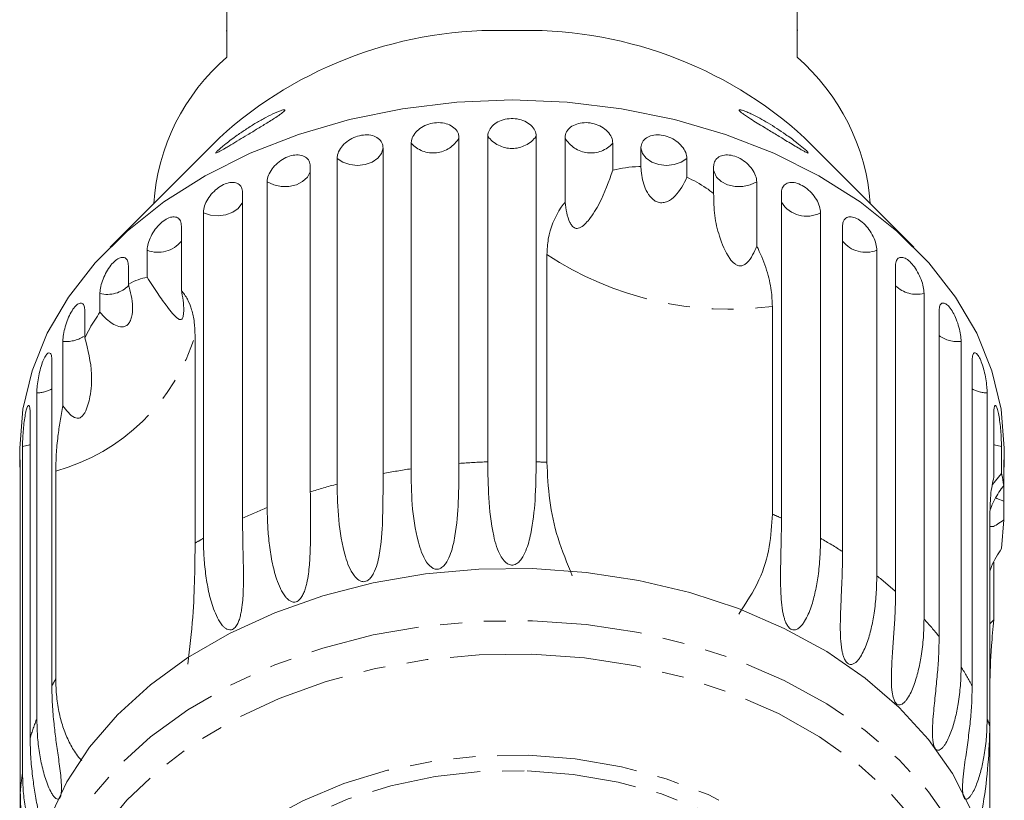
# Model space of a CAD drawing. Units: millimetres. Extents: x -288 to 824, y -151 to 382.
# Drawn here: x 77 to 134, y -121 to -76 of the extents above; entities that cross this region are included whole.
import ezdxf

# ---------------------------------------------------------------- set-up
doc = ezdxf.new("R2010")
doc.units = ezdxf.units.MM
doc.linetypes.add('PHANTOM', pattern=[12.7, 6.35, -1.27, 1.27, -1.27, 1.27, -1.27])

msp = doc.modelspace()

# ---------------------------------------------------------------- linework, layer by layer
at = {"color": 7, "linetype": 'Continuous', "lineweight": 15}
for p, q in [((88.654, -72.615), (88.654, -78.201)), ((121.654, -78.201), (121.654, -72.615)), ((88.604, -76.681), (88.654, -76.681)), ((121.704, -76.642), (121.654, -76.642)), ((88.211, -82.869), (81.883, -89.197)), ((99.316, -102.021), (99.316, -83.183)), ((102.085, -82.873), (102.085, -101.711)), ((103.752, -101.618), (103.752, -82.78)), ((106.555, -82.78), (106.555, -101.618)), ((108.222, -86.591), (108.222, -82.873)), ((110.991, -83.183), (110.991, -84.748)), ((128.424, -89.197), (122.096, -82.869)), ((97.69, -83.459), (97.69, -102.297)), ((112.617, -84.535), (112.617, -83.459)), ((95.024, -102.909), (95.024, -84.072)), ((115.283, -84.072), (115.283, -85.147)), ((93.479, -84.524), (93.479, -103.362)), ((116.828, -86.089), (116.828, -84.524)), ((90.982, -104.261), (90.982, -85.424)), ((119.325, -85.424), (119.325, -89.142)), ((89.556, -86.042), (89.556, -104.879)), ((120.751, -104.879), (120.751, -86.042)), ((87.288, -106.044), (87.288, -87.207)), ((123.019, -87.207), (123.019, -106.044)), ((86.017, -87.975), (86.017, -91.693)), ((124.291, -106.812), (124.291, -87.975)), ((84.034, -90.941), (84.034, -89.377)), ((126.273, -89.377), (126.273, -108.214)), ((107.175, -101.644), (107.175, -89.623)), ((82.948, -90.276), (82.948, -91.351)), ((127.359, -109.113), (127.359, -90.276)), ((81.301, -92.955), (81.301, -91.879)), ((129.007, -91.879), (129.007, -110.717)), ((80.427, -92.888), (80.427, -94.452)), ((120.228, -92.622), (120.228, -104.643)), ((129.88, -111.725), (129.88, -92.888)), ((86.808, -94.303), (86.808, -106.324)), ((79.154, -98.371), (79.154, -94.654)), ((131.153, -94.654), (131.153, -113.491)), ((78.514, -95.746), (78.514, -114.583)), ((131.793, -114.583), (131.793, -95.746)), ((77.648, -116.468), (77.648, -97.631)), ((132.659, -97.631), (132.659, -116.468)), ((77.258, -98.781), (77.258, -117.618)), ((133.049, -102.499), (133.049, -98.781)), ((76.654, -100.832), (76.654, -101.922)), ((76.819, -119.576), (76.819, -100.739)), ((133.488, -100.739), (133.488, -102.303)), ((133.654, -101.922), (133.654, -100.832)), ((76.688, -101.918), (76.688, -120.755)), ((133.619, -102.993), (133.619, -101.918)), ((78.742, -114.174), (78.742, -102.154)), ((133.488, -102.303), (132.975, -102.937)), ((133.619, -103.9), (133.619, -104.975)), ((132.815, -116.894), (132.815, -104.873)), ((133.488, -106.643), (133.619, -104.975)), ((133.049, -107.432), (133.049, -110.754)), ((133.049, -110.754), (132.815, -111.002)), ((132.815, -116.894), (132.815, -125.838)), ((76.688, -122.737), (76.688, -120.755))]:
    msp.add_line(p, q, dxfattribs=at)
at = {"color": 7, "linetype": 'Continuous', "lineweight": 15, "flags": 128}
for points in [[(76.654, -100.832), (76.833, -98.576), (77.368, -96.348), (78.253, -94.176), (79.476, -92.088), (81.022, -90.11), (82.871, -88.267), (85.001, -86.582), (87.384, -85.076), (89.991, -83.768), (92.788, -82.675), (95.741, -81.81), (98.812, -81.185), (101.963, -80.806), (105.154, -80.68)], [(105.154, -80.68), (108.345, -80.806), (111.495, -81.185), (114.567, -81.81), (117.519, -82.675), (120.317, -83.768), (122.923, -85.076), (125.306, -86.582), (127.436, -88.267), (129.285, -90.11), (130.831, -92.088), (132.054, -94.176), (132.939, -96.348), (133.474, -98.576), (133.654, -100.832)], [(77.404, -127.403), (77.429, -126.557), (77.738, -124.367), (78.391, -122.216), (79.38, -120.13), (80.694, -118.135), (82.315, -116.257), (84.224, -114.519), (86.396, -112.943), (88.803, -111.548), (91.416, -110.354), (94.202, -109.373), (97.126, -108.62), (100.151, -108.102), (103.238, -107.827), (106.35, -107.799)], [(106.35, -107.799), (109.447, -108.017), (112.489, -108.479), (115.439, -109.178), (118.261, -110.107), (120.917, -111.254), (123.375, -112.603), (125.603, -114.139), (127.575, -115.841), (129.265, -117.689), (130.651, -119.659), (131.717, -121.726), (132.449, -123.865), (132.837, -126.048), (132.904, -127.403)]]:
    msp.add_lwpolyline(points, dxfattribs=at)
at = {"color": 8, "linetype": 'PHANTOM', "lineweight": 0, "flags": 128}
for points in [[(95.024, -84.072), (95.357, -84.287), (95.765, -84.423), (96.211, -84.467), (96.656, -84.415), (97.059, -84.272), (97.383, -84.051), (97.6, -83.772), (97.69, -83.459)], [(112.617, -83.459), (112.707, -83.772), (112.924, -84.051), (113.249, -84.272), (113.652, -84.415), (114.096, -84.467), (114.543, -84.423), (114.951, -84.287), (115.283, -84.072)], [(90.982, -85.424), (91.358, -85.6), (91.79, -85.689), (92.241, -85.683), (92.669, -85.583), (93.035, -85.397), (93.307, -85.143), (93.46, -84.843), (93.479, -84.751)], [(116.828, -84.751), (116.848, -84.843), (117, -85.143), (117.272, -85.397), (117.638, -85.583), (118.066, -85.683), (118.517, -85.689), (118.95, -85.6), (119.325, -85.424)], [(87.288, -87.207), (87.698, -87.339), (88.145, -87.379), (88.589, -87.323), (88.99, -87.177), (89.31, -86.953), (89.522, -86.672), (89.556, -86.596)], [(76.819, -100.739), (77.241, -100.627), (77.258, -100.62)], [(133.049, -100.62), (133.066, -100.627), (133.488, -100.739)], [(133.169, -103.709), (133.227, -103.743), (133.619, -103.9)], [(77.406, -130.143), (77.429, -129.575), (77.738, -127.386), (78.391, -125.234), (79.38, -123.148), (80.694, -121.153), (82.315, -119.275), (84.224, -117.537), (86.396, -115.961), (88.803, -114.567), (91.416, -113.372), (94.202, -112.392), (97.126, -111.638), (100.151, -111.121), (103.238, -110.846), (106.35, -110.817)], [(106.35, -110.817), (109.447, -111.035), (112.489, -111.497), (115.439, -112.197), (118.261, -113.126), (120.917, -114.272), (123.375, -115.622), (125.603, -117.157), (127.575, -118.86), (129.265, -120.708), (130.651, -122.678), (131.717, -124.745), (132.449, -126.884), (132.837, -129.067), (132.904, -130.421)], [(106.307, -112.749), (109.346, -112.965), (112.33, -113.424), (115.221, -114.122), (117.98, -115.047), (120.572, -116.189), (122.964, -117.533), (125.123, -119.06), (127.022, -120.752), (128.635, -122.586), (129.943, -124.537), (130.927, -126.582), (131.575, -128.692), (131.879, -130.841), (131.835, -133.001), (131.443, -135.143), (130.708, -137.239), (129.639, -139.262), (128.252, -141.186), (126.564, -142.986), (124.596, -144.638), (122.375, -146.12), (119.929, -147.414), (117.291, -148.502), (114.495, -149.37), (111.577, -150.008), (108.575, -150.406), (105.528, -150.559), (102.477, -150.466), (99.46, -150.128), (96.518, -149.548), (93.688, -148.736), (91.008, -147.7), (88.512, -146.455), (86.233, -145.017), (84.201, -143.405), (82.442, -141.64), (80.979, -139.744), (79.831, -137.742), (79.013, -135.662), (78.536, -133.528), (78.406, -131.371), (78.625, -129.217), (79.19, -127.094), (80.093, -125.031), (81.323, -123.054), (82.863, -121.189), (84.694, -119.461), (86.792, -117.891), (89.129, -116.501), (91.675, -115.308), (94.397, -114.328), (97.259, -113.574), (100.224, -113.055), (103.253, -112.779), (106.307, -112.749)], [(106.08, -118.601), (108.82, -118.809), (111.499, -119.264), (114.073, -119.957), (116.502, -120.877), (118.744, -122.009), (120.763, -123.335), (122.525, -124.832), (124.003, -126.476), (125.17, -128.241), (126.01, -130.096), (126.506, -132.012), (126.652, -133.958), (126.445, -135.9), (125.889, -137.808), (124.992, -139.65), (123.769, -141.396), (122.241, -143.017), (120.432, -144.486), (118.372, -145.78), (116.095, -146.876), (113.638, -147.758), (111.043, -148.411), (108.35, -148.823), (105.605, -148.989), (102.852, -148.905), (100.138, -148.573), (97.505, -147.998), (94.999, -147.19), (92.659, -146.161), (90.524, -144.93), (88.629, -143.516), (87.006, -141.942), (85.681, -140.234), (84.675, -138.42), (84.006, -136.53), (83.684, -134.595), (83.714, -132.648), (84.097, -130.718), (84.825, -128.839), (85.887, -127.042), (87.266, -125.355), (88.938, -123.807), (90.876, -122.423), (93.049, -121.225), (95.421, -120.234), (97.952, -119.465), (100.602, -118.931), (103.326, -118.642), (106.08, -118.601)], [(106.037, -119.497), (108.703, -119.702), (111.308, -120.152), (113.808, -120.838), (116.159, -121.749), (118.323, -122.87), (120.261, -124.18), (121.94, -125.658), (123.333, -127.279), (124.414, -129.014), (125.165, -130.834), (125.575, -132.708), (125.635, -134.604), (125.344, -136.489), (124.708, -138.331), (123.737, -140.098), (122.449, -141.761), (120.864, -143.291), (119.011, -144.661), (116.921, -145.849), (114.629, -146.833), (112.175, -147.598), (109.601, -148.129), (106.951, -148.419), (104.27, -148.461), (101.604, -148.256), (98.999, -147.806), (96.499, -147.12), (94.148, -146.208), (91.985, -145.088), (90.047, -143.777), (88.367, -142.299), (86.975, -140.679), (85.894, -138.944), (85.142, -137.124), (84.733, -135.25), (84.673, -133.354), (84.963, -131.469), (85.599, -129.627), (86.57, -127.859), (87.858, -126.197), (89.443, -124.667), (91.296, -123.297), (93.387, -122.109), (95.678, -121.124), (98.132, -120.36), (100.706, -119.828), (103.357, -119.539), (106.037, -119.497)]]:
    msp.add_lwpolyline(points, dxfattribs=at)
at = {"color": 7, "linetype": 'Continuous', "lineweight": 15}
for centre, radius, start, end in [((104.293, -100.56), 23.907, 87.9359, 132.2719), ((106.015, -100.56), 23.907, 47.7281, 92.0641), ((96.64, -87.497), 12.255, 130.6664, 176.1227), ((113.536, -87.562), 12.391, 4.1394, 49.0716)]:
    msp.add_arc(centre, radius, start, end, dxfattribs=at)
at = {"color": 8, "linetype": 'PHANTOM', "lineweight": 0}
for centre, radius, start, end in [((100.589, -82.029), 1.718, 222.2199, 330.5605), ((105.154, -81.746), 1.742, 216.4404, 323.5596), ((109.719, -82.029), 1.718, 209.4395, 317.7801), ((122.212, -85.691), 1.718, 211.7854, 298.0321), ((84.664, -87.769), 1.726, 248.6121, 321.5704), ((125.643, -87.769), 1.726, 218.4296, 291.3879), ((117.713, -73.664), 19.125, 236.5652, 277.5561), ((81.726, -90.187), 1.745, 255.9136, 315.742), ((128.594, -90.133), 1.794, 226.5105, 283.307), ((75.602, -90.858), 11.724, 285.5344, 342.9122), ((79.331, -92.755), 1.907, 264.6985, 302.2704), ((130.958, -92.844), 1.82, 233.6783, 276.1392), ((77.615, -95.784), 1.848, 271.0429, 299.1396), ((132.693, -95.784), 1.848, 240.8604, 268.9571), ((104.973, -140.269), 38.664, 98.4126, 100.8569), ((105.147, -141.708), 40.114, 91.9927, 94.3778), ((105.157, -141.789), 40.195, 87.1213, 88.0062), ((104.356, -137.633), 35.956, 105.0422, 107.6077), ((103.122, -134.234), 32.338, 112.051, 114.8046), ((107.374, -133.812), 31.876, 65.1863, 66.2192), ((101.5, -131.027), 28.742, 119.6341, 120.7408), ((109.055, -130.603), 28.251, 57.3645, 60.3777), ((111.417, -127.263), 24.158, 48.7058, 52.0504), ((113.984, -124.618), 20.468, 39.0455, 42.7809), ((116.388, -122.874), 17.494, 28.2874, 32.435), ((93.663, -122.73), 17.2, 150.1705, 151.7288), ((92.056, -122.001), 15.434, 158.9919, 163.5011), ((118.074, -122.066), 15.622, 19.3341, 20.9957), ((91.039, -121.755), 14.385, 171.2862, 176.0119)]:
    msp.add_arc(centre, radius, start, end, dxfattribs=at)
at = {"color": 7, "linetype": 'Continuous', "lineweight": 15}
for points, knots in [([(88.009, -83.733), (88.015, -83.722), (88.028, -83.7), (88.097, -83.627), (88.219, -83.515), (88.394, -83.368), (88.615, -83.19), (88.901, -82.971), (89.304, -82.677), (89.79, -82.347), (90.345, -82), (90.908, -81.682), (91.348, -81.464), (91.655, -81.335), (91.83, -81.273), (91.958, -81.245), (92.012, -81.259), (91.982, -81.319), (91.886, -81.405), (91.757, -81.501), (91.582, -81.622), (91.339, -81.78), (90.947, -82.026), (90.442, -82.333), (89.876, -82.676), (89.348, -82.996), (88.956, -83.233), (88.663, -83.409), (88.473, -83.521), (88.308, -83.616), (88.16, -83.697), (88.038, -83.754), (88.001, -83.755), (88.008, -83.736), (88.009, -83.733)], [0, 0, 0, 0, 0.0135207, 0.0276058, 0.054818, 0.077244, 0.100277, 0.1370658, 0.1748281, 0.230846, 0.2884443, 0.3457425, 0.4050705, 0.4294495, 0.4545026, 0.4752271, 0.4961308, 0.5149094, 0.5366095, 0.5534232, 0.5706745, 0.6027817, 0.6356613, 0.6955037, 0.7569753, 0.8064159, 0.8569328, 0.8802814, 0.9039231, 0.9235767, 0.9436906, 0.9692747, 0.9950633, 1, 1, 1, 1]), ([(118.968, -81.779), (118.887, -81.727), (118.723, -81.621), (118.52, -81.481), (118.371, -81.364), (118.298, -81.283), (118.313, -81.248), (118.404, -81.253), (118.572, -81.304), (118.798, -81.395), (119.1, -81.532), (119.494, -81.734), (119.979, -82.011), (120.483, -82.325), (120.93, -82.627), (121.311, -82.9), (121.588, -83.109), (121.819, -83.291), (122.023, -83.459), (122.194, -83.61), (122.298, -83.72), (122.309, -83.76), (122.233, -83.739), (122.089, -83.666), (121.905, -83.562), (121.674, -83.426), (121.369, -83.244), (120.923, -82.974), (120.377, -82.643), (119.824, -82.308), (119.348, -82.018), (119.095, -81.859), (118.968, -81.779)], [0, 0, 0, 0, 0.027055, 0.054834, 0.076175, 0.097707, 0.11715, 0.134459, 0.1641, 0.1903, 0.217149, 0.265677, 0.31548, 0.367464, 0.420603, 0.454815, 0.489608, 0.513333, 0.53753, 0.56892, 0.593366, 0.617964, 0.639475, 0.668858, 0.691116, 0.713965, 0.75254, 0.792104, 0.854584, 0.918827, 0.959098, 1, 1, 1, 1]), ([(102.085, -82.873), (102.078, -82.797), (102.059, -82.608), (101.885, -82.337), (101.562, -82.11), (101.141, -81.989), (100.673, -81.987), (100.211, -82.104), (99.804, -82.325), (99.499, -82.623), (99.339, -82.925), (99.323, -83.111), (99.316, -83.183)], [0, 0, 0, 0, 0.074145, 0.182838, 0.291154, 0.398643, 0.505189, 0.611116, 0.717056, 0.823625, 0.931125, 1, 1, 1, 1]), ([(106.555, -82.78), (106.54, -82.667), (106.508, -82.439), (106.264, -82.131), (105.904, -81.895), (105.457, -81.76), (104.98, -81.744), (104.524, -81.846), (104.138, -82.052), (103.865, -82.338), (103.761, -82.596), (103.754, -82.744), (103.752, -82.78)], [0, 0, 0, 0, 0.108488, 0.216991, 0.325107, 0.432315, 0.538635, 0.644516, 0.750623, 0.857499, 0.965312, 1, 1, 1, 1]), ([(110.991, -83.183), (110.976, -83.068), (110.945, -82.837), (110.705, -82.501), (110.352, -82.226), (109.912, -82.042), (109.441, -81.973), (108.989, -82.024), (108.606, -82.188), (108.335, -82.443), (108.231, -82.69), (108.224, -82.837), (108.222, -82.873)], [0, 0, 0, 0, 0.108488, 0.216991, 0.325107, 0.432315, 0.538635, 0.644516, 0.750623, 0.857499, 0.965312, 1, 1, 1, 1]), ([(97.69, -83.459), (97.683, -83.384), (97.665, -83.197), (97.496, -82.945), (97.184, -82.754), (96.776, -82.678), (96.325, -82.728), (95.881, -82.895), (95.491, -83.16), (95.198, -83.492), (95.046, -83.811), (95.03, -83.999), (95.024, -84.072)], [0, 0, 0, 0, 0.074145, 0.182838, 0.291154, 0.398643, 0.505189, 0.611116, 0.717056, 0.823625, 0.931125, 1, 1, 1, 1]), ([(115.283, -84.072), (115.268, -83.955), (115.239, -83.721), (115.01, -83.359), (114.671, -83.044), (114.249, -82.813), (113.796, -82.693), (113.36, -82.694), (112.989, -82.816), (112.726, -83.042), (112.625, -83.277), (112.619, -83.424), (112.617, -83.459)], [0, 0, 0, 0, 0.108488, 0.216991, 0.325107, 0.432315, 0.538635, 0.644516, 0.750623, 0.857499, 0.965312, 1, 1, 1, 1]), ([(93.479, -84.524), (93.465, -84.416), (93.436, -84.199), (93.213, -83.969), (92.887, -83.85), (92.486, -83.859), (92.06, -83.996), (91.657, -84.244), (91.318, -84.573), (91.08, -84.946), (90.989, -85.237), (90.983, -85.388), (90.982, -85.424)], [0, 0, 0, 0, 0.108488, 0.216991, 0.325107, 0.432315, 0.538635, 0.644516, 0.750623, 0.857499, 0.965312, 1, 1, 1, 1]), ([(119.325, -85.424), (119.312, -85.306), (119.285, -85.068), (119.072, -84.682), (118.757, -84.331), (118.363, -84.054), (117.938, -83.885), (117.529, -83.84), (117.179, -83.921), (116.931, -84.119), (116.836, -84.343), (116.829, -84.489), (116.828, -84.524)], [0, 0, 0, 0, 0.108488, 0.216991, 0.325107, 0.432315, 0.538635, 0.644516, 0.750623, 0.857499, 0.965312, 1, 1, 1, 1]), ([(110.991, -84.748), (110.756, -85.407), (110.377, -86.474), (109.767, -87.429), (109.369, -87.885), (109.138, -88.07), (108.939, -88.12), (108.814, -88.102), (108.71, -88.042), (108.601, -87.931), (108.438, -87.657), (108.301, -87.191), (108.249, -86.795), (108.222, -86.591)], [0, 0, 0, 0, 0.33568, 0.543245, 0.618232, 0.693602, 0.722976, 0.743043, 0.763259, 0.781025, 0.813192, 0.903303, 1, 1, 1, 1]), ([(112.617, -84.535), (112.577, -84.534), (112.011, -84.532), (111.482, -84.644), (110.991, -84.748)], [0, 0, 0, 0, 0.071508, 1, 1, 1, 1]), ([(115.283, -85.147), (115.088, -85.54), (114.808, -86.101), (114.248, -86.532), (113.898, -86.638), (113.628, -86.619), (113.362, -86.493), (113.083, -86.223), (112.773, -85.652), (112.642, -85.044), (112.621, -84.619), (112.617, -84.535)], [0, 0, 0, 0, 0.273228, 0.391212, 0.448412, 0.506086, 0.557101, 0.625397, 0.738151, 0.947795, 1, 1, 1, 1]), ([(89.556, -86.042), (89.543, -85.935), (89.516, -85.721), (89.312, -85.515), (89.014, -85.43), (88.648, -85.483), (88.261, -85.665), (87.896, -85.955), (87.59, -86.321), (87.376, -86.719), (87.295, -87.019), (87.289, -87.17), (87.288, -87.207)], [0, 0, 0, 0, 0.108488, 0.216991, 0.325107, 0.432315, 0.538635, 0.644516, 0.750623, 0.857499, 0.965312, 1, 1, 1, 1]), ([(116.828, -86.089), (116.685, -85.982), (116.204, -85.619), (115.663, -85.342), (115.283, -85.147)], [0, 0, 0, 0, 0.296026, 1, 1, 1, 1]), ([(123.019, -87.207), (123.007, -87.087), (122.982, -86.847), (122.791, -86.438), (122.507, -86.054), (122.151, -85.735), (121.766, -85.521), (121.393, -85.432), (121.074, -85.476), (120.846, -85.647), (120.759, -85.861), (120.753, -86.007), (120.751, -86.042)], [0, 0, 0, 0, 0.1084883, 0.2169908, 0.325107, 0.4323149, 0.5386352, 0.6445161, 0.7506233, 0.8574986, 0.9653118, 1, 1, 1, 1]), ([(108.222, -86.591), (108.149, -86.689), (107.665, -87.344), (107.245, -88.376), (107.192, -89.326), (107.175, -89.623)], [0, 0, 0, 0, 0.108597, 0.721507, 1, 1, 1, 1]), ([(119.325, -89.142), (119.25, -89.313), (119.099, -89.657), (118.852, -90.026), (118.61, -90.215), (118.469, -90.274), (118.338, -90.285), (118.198, -90.255), (117.98, -90.129), (117.539, -89.6), (117.161, -88.652), (116.842, -87.371), (116.833, -86.521), (116.828, -86.089)], [0, 0, 0, 0, 0.091942, 0.18447, 0.213601, 0.234946, 0.252833, 0.270698, 0.298853, 0.369586, 0.605516, 0.799677, 1, 1, 1, 1]), ([(86.017, -87.975), (86.005, -87.869), (85.982, -87.658), (85.801, -87.474), (85.538, -87.42), (85.216, -87.511), (84.878, -87.734), (84.56, -88.062), (84.295, -88.459), (84.11, -88.879), (84.04, -89.188), (84.036, -89.34), (84.034, -89.377)], [0, 0, 0, 0, 0.108488, 0.216991, 0.325107, 0.432315, 0.538635, 0.644516, 0.750623, 0.857499, 0.965312, 1, 1, 1, 1]), ([(126.273, -89.377), (126.262, -89.255), (126.241, -89.012), (126.076, -88.584), (125.83, -88.17), (125.521, -87.815), (125.184, -87.56), (124.857, -87.432), (124.576, -87.443), (124.375, -87.59), (124.297, -87.795), (124.292, -87.94), (124.291, -87.975)], [0, 0, 0, 0, 0.108488, 0.216991, 0.325107, 0.432315, 0.538635, 0.644516, 0.750623, 0.857499, 0.965312, 1, 1, 1, 1]), ([(120.228, -92.622), (120.215, -92.321), (120.185, -91.65), (119.921, -90.523), (119.581, -89.652), (119.349, -89.189), (119.325, -89.142)], [0, 0, 0, 0, 0.275661, 0.613369, 0.960415, 1, 1, 1, 1]), ([(82.948, -90.276), (82.939, -90.171), (82.919, -89.962), (82.766, -89.797), (82.545, -89.77), (82.275, -89.894), (81.994, -90.151), (81.731, -90.511), (81.514, -90.935), (81.363, -91.374), (81.305, -91.69), (81.302, -91.842), (81.301, -91.879)], [0, 0, 0, 0, 0.108488, 0.216991, 0.325107, 0.432315, 0.538635, 0.644516, 0.750623, 0.857499, 0.965312, 1, 1, 1, 1]), ([(129.007, -91.879), (128.998, -91.757), (128.981, -91.512), (128.846, -91.067), (128.644, -90.628), (128.389, -90.241), (128.109, -89.952), (127.836, -89.791), (127.6, -89.773), (127.43, -89.9), (127.364, -90.097), (127.36, -90.241), (127.359, -90.276)], [0, 0, 0, 0, 0.108488, 0.216991, 0.325107, 0.432315, 0.538635, 0.644516, 0.750623, 0.857499, 0.965312, 1, 1, 1, 1]), ([(84.034, -90.941), (83.861, -90.979), (83.511, -91.054), (83.141, -91.236), (82.953, -91.348), (82.948, -91.351)], [0, 0, 0, 0, 0.488346, 0.987199, 1, 1, 1, 1]), ([(86.017, -91.693), (86.051, -91.885), (86.121, -92.271), (86.157, -92.749), (86.139, -93.071), (86.115, -93.214), (86.081, -93.31), (86.034, -93.376), (85.94, -93.411), (85.669, -93.248), (85.247, -92.71), (84.642, -91.904), (84.239, -91.265), (84.034, -90.941)], [0, 0, 0, 0, 0.091951, 0.184471, 0.213602, 0.234946, 0.252834, 0.270698, 0.298854, 0.369588, 0.605524, 0.799682, 1, 1, 1, 1]), ([(82.948, -91.351), (83.066, -91.783), (83.236, -92.402), (83.169, -93.155), (83.045, -93.504), (82.899, -93.699), (82.703, -93.81), (82.429, -93.824), (81.984, -93.64), (81.597, -93.299), (81.35, -93.012), (81.301, -92.955)], [0, 0, 0, 0, 0.273245, 0.391224, 0.448421, 0.506093, 0.557108, 0.625406, 0.738168, 0.947826, 1, 1, 1, 1]), ([(86.808, -94.303), (86.799, -94.041), (86.78, -93.513), (86.622, -92.816), (86.38, -92.188), (86.138, -91.859), (86.017, -91.693)], [0, 0, 0, 0, 0.249456, 0.502336, 0.749297, 1, 1, 1, 1]), ([(80.427, -92.888), (80.419, -92.784), (80.404, -92.577), (80.283, -92.427), (80.108, -92.422), (79.898, -92.572), (79.68, -92.857), (79.479, -93.244), (79.314, -93.689), (79.201, -94.142), (79.158, -94.464), (79.155, -94.617), (79.154, -94.654)], [0, 0, 0, 0, 0.108488, 0.216991, 0.325107, 0.432315, 0.538635, 0.644516, 0.750623, 0.857499, 0.965312, 1, 1, 1, 1]), ([(131.153, -94.654), (131.146, -94.53), (131.134, -94.284), (131.032, -93.825), (130.88, -93.367), (130.685, -92.955), (130.469, -92.639), (130.256, -92.45), (130.071, -92.409), (129.937, -92.519), (129.885, -92.709), (129.881, -92.853), (129.88, -92.888)], [0, 0, 0, 0, 0.1084883, 0.2169908, 0.325107, 0.4323149, 0.5386352, 0.6445161, 0.7506233, 0.8574986, 0.9653118, 1, 1, 1, 1]), ([(81.301, -92.955), (81.098, -93.26), (80.785, -93.731), (80.52, -94.265), (80.427, -94.452)], [0, 0, 0, 0, 0.648841, 1, 1, 1, 1]), ([(80.427, -94.452), (80.603, -95.142), (80.889, -96.257), (80.785, -97.578), (80.616, -98.326), (80.479, -98.699), (80.32, -98.933), (80.204, -99.039), (80.093, -99.09), (79.962, -99.102), (79.731, -99.03), (79.454, -98.777), (79.257, -98.51), (79.154, -98.371)], [0, 0, 0, 0, 0.335739, 0.543255, 0.618238, 0.693604, 0.722978, 0.743044, 0.76326, 0.781025, 0.813193, 0.903307, 1, 1, 1, 1]), ([(78.514, -95.746), (78.509, -95.643), (78.498, -95.438), (78.412, -95.299), (78.289, -95.311), (78.143, -95.481), (77.994, -95.786), (77.86, -96.191), (77.751, -96.652), (77.678, -97.116), (77.65, -97.441), (77.649, -97.594), (77.648, -97.631)], [0, 0, 0, 0, 0.108488, 0.216991, 0.325107, 0.432315, 0.538635, 0.644516, 0.750623, 0.857499, 0.965312, 1, 1, 1, 1]), ([(132.659, -97.631), (132.657, -97.549), (132.652, -97.346), (132.606, -96.942), (132.517, -96.467), (132.396, -96.017), (132.253, -95.647), (132.104, -95.395), (131.966, -95.287), (131.859, -95.336), (131.801, -95.506), (131.795, -95.679), (131.793, -95.746)], [0, 0, 0, 0, 0.0741455, 0.1828376, 0.2911538, 0.3986429, 0.5051888, 0.6111158, 0.7170559, 0.823625, 0.9311249, 1, 1, 1, 1]), ([(77.258, -98.781), (77.255, -98.679), (77.248, -98.474), (77.199, -98.343), (77.131, -98.365), (77.052, -98.548), (76.977, -98.866), (76.912, -99.282), (76.863, -99.751), (76.831, -100.221), (76.82, -100.549), (76.82, -100.701), (76.819, -100.739)], [0, 0, 0, 0, 0.108488, 0.216991, 0.325107, 0.432315, 0.538635, 0.644516, 0.750623, 0.857499, 0.965312, 1, 1, 1, 1]), ([(79.154, -98.371), (79.097, -98.672), (78.981, -99.278), (78.853, -100.224), (78.76, -101.21), (78.748, -101.837), (78.742, -102.154)], [0, 0, 0, 0, 0.216123, 0.434848, 0.714941, 1, 1, 1, 1]), ([(133.488, -100.739), (133.487, -100.656), (133.485, -100.453), (133.466, -100.046), (133.427, -99.564), (133.371, -99.104), (133.301, -98.721), (133.223, -98.457), (133.148, -98.337), (133.087, -98.377), (133.054, -98.542), (133.051, -98.714), (133.049, -98.781)], [0, 0, 0, 0, 0.0741455, 0.1828376, 0.2911538, 0.3986429, 0.5051888, 0.6111158, 0.7170559, 0.823625, 0.9311249, 1, 1, 1, 1]), ([(76.663, -101.538), (76.66, -101.585), (76.654, -101.663), (76.654, -101.849), (76.655, -101.922)], [0, 0, 0, 0, 0.613782, 1, 1, 1, 1]), ([(76.688, -101.918), (76.687, -101.818), (76.686, -101.618), (76.677, -101.494), (76.672, -101.513), (76.671, -101.518)], [0, 0, 0, 0, 0.435283, 0.870622, 1, 1, 1, 1]), ([(102.085, -101.711), (102.08, -102.441), (102.071, -103.76), (101.942, -105.561), (101.684, -106.749), (101.439, -107.328), (101.234, -107.618), (101.069, -107.764), (100.899, -107.831), (100.764, -107.839), (100.612, -107.801), (100.405, -107.672), (100.01, -107.181), (99.6, -105.917), (99.328, -104.054), (99.32, -102.699), (99.316, -102.021)], [0, 0, 0, 0, 0.188725, 0.340969, 0.417139, 0.455278, 0.471884, 0.488669, 0.497163, 0.505695, 0.513718, 0.527701, 0.555423, 0.649394, 0.824453, 1, 1, 1, 1]), ([(106.555, -101.618), (106.546, -102.347), (106.528, -103.665), (106.344, -105.448), (106.04, -106.605), (105.768, -107.155), (105.549, -107.421), (105.375, -107.549), (105.201, -107.597), (105.065, -107.59), (104.914, -107.535), (104.711, -107.383), (104.335, -106.849), (103.97, -105.549), (103.778, -103.654), (103.761, -102.301), (103.752, -101.618)], [0, 0, 0, 0, 0.18874, 0.340996, 0.417172, 0.455314, 0.471921, 0.488707, 0.497202, 0.505735, 0.513758, 0.527742, 0.555467, 0.649445, 0.823065, 1, 1, 1, 1]), ([(108.643, -108.218), (108.343, -107.489), (107.733, -106.003), (107.273, -103.754), (107.209, -102.368), (107.175, -101.644)], [0, 0, 0, 0, 0.315623, 0.642623, 1, 1, 1, 1]), ([(133.653, -101.922), (133.653, -101.878), (133.654, -101.714), (133.647, -101.553), (133.636, -101.473), (133.625, -101.559), (133.62, -101.74), (133.619, -101.883), (133.619, -101.918)], [0, 0, 0, 0, 0.077686, 0.289352, 0.501471, 0.715126, 0.930655, 1, 1, 1, 1]), ([(97.69, -102.297), (97.69, -103.027), (97.69, -104.347), (97.618, -106.159), (97.414, -107.373), (97.202, -107.977), (97.016, -108.288), (96.862, -108.453), (96.701, -108.538), (96.571, -108.561), (96.422, -108.54), (96.216, -108.434), (95.812, -107.987), (95.364, -106.778), (95.073, -104.938), (95.041, -103.59), (95.024, -102.909)], [0, 0, 0, 0, 0.18874, 0.340996, 0.417172, 0.455314, 0.471921, 0.488707, 0.497202, 0.505735, 0.513758, 0.527742, 0.555467, 0.649445, 0.823065, 1, 1, 1, 1]), ([(133.049, -102.499), (132.978, -102.811), (132.846, -103.384), (132.825, -104.407), (132.815, -104.873)], [0, 0, 0, 0, 0.54476, 1, 1, 1, 1]), ([(133.619, -102.993), (133.589, -102.761), (133.552, -102.482), (133.497, -102.329), (133.488, -102.303)], [0, 0, 0, 0, 0.834629, 1, 1, 1, 1]), ([(132.834, -104.389), (132.88, -104.273), (133.052, -103.834), (133.34, -103.371), (133.573, -103.056), (133.619, -102.993)], [0, 0, 0, 0, 0.224299, 0.845455, 1, 1, 1, 1]), ([(133.619, -103.9), (133.62, -103.776), (133.622, -103.527), (133.629, -103.201), (133.633, -103.033), (133.633, -103.024)], [0, 0, 0, 0, 0.486446, 0.972956, 1, 1, 1, 1]), ([(93.479, -103.362), (93.48, -103.721), (93.482, -104.441), (93.491, -105.518), (93.483, -106.566), (93.447, -107.409), (93.375, -108.108), (93.3, -108.554), (93.207, -108.915), (93.118, -109.174), (93.017, -109.379), (92.917, -109.524), (92.824, -109.624), (92.712, -109.701), (92.59, -109.737), (92.448, -109.733), (92.304, -109.673), (92.165, -109.567), (92.021, -109.412), (91.879, -109.205), (91.696, -108.86), (91.525, -108.417), (91.371, -107.884), (91.215, -107.187), (91.085, -106.31), (90.997, -105.268), (90.987, -104.597), (90.982, -104.261)], [0, 0, 0, 0, 0.094169, 0.188644, 0.264582, 0.340854, 0.378826, 0.417025, 0.436016, 0.455182, 0.471774, 0.48006, 0.488621, 0.497108, 0.505633, 0.513649, 0.52762, 0.541349, 0.555384, 0.578537, 0.601925, 0.649538, 0.692728, 0.736036, 0.823163, 0.911451, 1, 1, 1, 1]), ([(89.556, -104.879), (89.558, -105.238), (89.562, -105.958), (89.59, -107.033), (89.611, -108.08), (89.607, -108.926), (89.569, -109.631), (89.519, -110.083), (89.449, -110.454), (89.379, -110.722), (89.296, -110.937), (89.21, -111.093), (89.129, -111.201), (89.029, -111.291), (88.917, -111.34), (88.786, -111.351), (88.649, -111.307), (88.516, -111.215), (88.312, -111.013), (88.087, -110.645), (87.807, -109.977), (87.575, -109.112), (87.404, -108.08), (87.306, -107.049), (87.294, -106.38), (87.288, -106.044)], [0, 0, 0, 0, 0.094176, 0.188659, 0.264602, 0.34088, 0.378855, 0.417057, 0.436049, 0.455217, 0.47181, 0.480097, 0.488659, 0.497146, 0.505672, 0.513688, 0.527661, 0.54139, 0.555427, 0.601921, 0.649538, 0.736016, 0.82315, 0.911444, 1, 1, 1, 1]), ([(120.228, -104.643), (120.19, -105.271), (120.114, -106.541), (119.529, -108.542), (118.707, -109.784), (118.278, -110.432)], [0, 0, 0, 0, 0.318504, 0.644188, 1, 1, 1, 1]), ([(123.019, -106.044), (123.013, -106.401), (122.999, -107.116), (122.894, -108.152), (122.726, -109.123), (122.53, -109.866), (122.311, -110.439), (122.14, -110.778), (121.971, -111.026), (121.829, -111.185), (121.692, -111.287), (121.571, -111.336), (121.468, -111.35), (121.355, -111.33), (121.246, -111.267), (121.133, -111.151), (121.034, -110.986), (120.951, -110.784), (120.842, -110.42), (120.76, -109.895), (120.7, -109.052), (120.696, -108.066), (120.719, -106.958), (120.746, -105.891), (120.749, -105.217), (120.751, -104.879)], [0, 0, 0, 0, 0.094176, 0.188659, 0.264602, 0.34088, 0.378855, 0.417057, 0.436049, 0.455217, 0.47181, 0.480097, 0.488659, 0.497146, 0.505672, 0.513688, 0.527661, 0.54139, 0.555427, 0.601921, 0.649538, 0.736016, 0.82315, 0.911444, 1, 1, 1, 1]), ([(133.619, -104.975), (133.373, -105.162), (133.059, -105.4), (132.859, -105.361), (132.815, -105.352)], [0, 0, 0, 0, 0.78384, 1, 1, 1, 1]), ([(86.808, -106.324), (86.802, -106.974), (86.789, -108.29), (86.699, -110.638), (86.492, -112.408), (86.384, -113.333)], [0, 0, 0, 0, 0.318504, 0.644188, 1, 1, 1, 1]), ([(126.273, -108.214), (126.266, -108.57), (126.251, -109.283), (126.137, -110.307), (125.96, -111.259), (125.756, -111.98), (125.536, -112.528), (125.366, -112.848), (125.202, -113.078), (125.066, -113.221), (124.937, -113.308), (124.825, -113.344), (124.732, -113.348), (124.631, -113.315), (124.537, -113.241), (124.441, -113.114), (124.36, -112.939), (124.296, -112.728), (124.217, -112.354), (124.169, -111.822), (124.152, -110.975), (124.186, -109.99), (124.239, -108.887), (124.282, -107.823), (124.288, -107.149), (124.291, -106.812)], [0, 0, 0, 0, 0.094176, 0.188659, 0.264602, 0.34088, 0.378855, 0.417057, 0.436049, 0.455217, 0.47181, 0.480097, 0.488659, 0.497146, 0.505672, 0.513688, 0.527661, 0.54139, 0.555427, 0.601921, 0.649538, 0.736016, 0.82315, 0.911444, 1, 1, 1, 1]), ([(132.815, -107.968), (132.848, -107.866), (133.009, -107.374), (133.276, -106.966), (133.488, -106.643)], [0, 0, 0, 0, 0.206677, 1, 1, 1, 1]), ([(129.007, -110.717), (128.999, -111.072), (128.984, -111.784), (128.864, -112.794), (128.681, -113.726), (128.475, -114.424), (128.258, -114.948), (128.095, -115.25), (127.939, -115.461), (127.813, -115.59), (127.696, -115.664), (127.596, -115.688), (127.514, -115.682), (127.428, -115.639), (127.35, -115.555), (127.274, -115.418), (127.214, -115.235), (127.17, -115.019), (127.122, -114.638), (127.109, -114.102), (127.136, -113.255), (127.207, -112.276), (127.288, -111.181), (127.347, -110.122), (127.355, -109.45), (127.359, -109.113)], [0, 0, 0, 0, 0.094176, 0.188659, 0.264602, 0.34088, 0.378855, 0.417057, 0.436049, 0.455217, 0.47181, 0.480097, 0.488659, 0.497146, 0.505672, 0.513688, 0.527661, 0.54139, 0.555427, 0.601921, 0.649538, 0.736016, 0.82315, 0.911444, 1, 1, 1, 1]), ([(132.815, -114.577), (132.834, -113.839), (132.864, -112.683), (133, -111.265), (133.049, -110.754)], [0, 0, 0, 0, 0.638952, 1, 1, 1, 1]), ([(131.153, -113.491), (131.145, -113.845), (131.129, -114.555), (131.006, -115.552), (130.822, -116.464), (130.62, -117.139), (130.412, -117.639), (130.258, -117.923), (130.116, -118.119), (130.002, -118.234), (129.899, -118.295), (129.814, -118.309), (129.746, -118.295), (129.677, -118.243), (129.617, -118.151), (129.562, -118.007), (129.524, -117.819), (129.502, -117.599), (129.491, -117.335), (129.494, -117.03), (129.517, -116.572), (129.562, -116.039), (129.623, -115.44), (129.703, -114.69), (129.792, -113.784), (129.866, -112.733), (129.876, -112.061), (129.88, -111.725)], [0, 0, 0, 0, 0.094169, 0.188644, 0.264582, 0.340854, 0.378826, 0.417025, 0.436016, 0.455182, 0.471774, 0.48006, 0.488621, 0.497108, 0.505633, 0.513649, 0.52762, 0.541349, 0.555384, 0.578537, 0.601925, 0.649538, 0.692728, 0.736036, 0.823163, 0.911451, 1, 1, 1, 1]), ([(80.244, -118.906), (80.138, -118.785), (79.859, -118.469), (79.507, -117.84), (79.176, -117.057), (78.932, -116.176), (78.772, -115.217), (78.752, -114.523), (78.742, -114.174)], [0, 0, 0, 0, 0.104632, 0.273176, 0.446214, 0.620463, 0.809607, 1, 1, 1, 1]), ([(78.514, -114.583), (78.521, -114.941), (78.533, -115.656), (78.626, -116.704), (78.731, -117.561), (78.821, -118.209), (78.892, -118.71), (78.964, -119.228), (79.02, -119.68), (79.055, -120.058), (79.073, -120.339), (79.075, -120.572), (79.064, -120.75), (79.046, -120.881), (79.015, -121.001), (78.972, -121.086), (78.91, -121.141), (78.835, -121.145), (78.753, -121.103), (78.659, -121.018), (78.556, -120.883), (78.411, -120.634), (78.257, -120.287), (78.105, -119.843), (77.939, -119.241), (77.784, -118.447), (77.669, -117.465), (77.655, -116.801), (77.648, -116.468)], [0, 0, 0, 0, 0.094167, 0.188641, 0.264577, 0.302689, 0.340866, 0.378837, 0.417035, 0.436025, 0.455191, 0.471783, 0.480069, 0.48863, 0.497117, 0.505642, 0.513657, 0.527628, 0.541356, 0.555392, 0.578544, 0.601932, 0.649544, 0.692733, 0.73604, 0.823167, 0.911452, 1, 1, 1, 1]), ([(132.659, -116.468), (132.651, -116.822), (132.635, -117.53), (132.513, -118.513), (132.332, -119.405), (132.138, -120.058), (131.943, -120.536), (131.803, -120.804), (131.677, -120.984), (131.579, -121.087), (131.493, -121.138), (131.424, -121.143), (131.372, -121.122), (131.321, -121.064), (131.281, -120.967), (131.249, -120.818), (131.234, -120.626), (131.234, -120.405), (131.251, -120.021), (131.308, -119.49), (131.421, -118.659), (131.56, -117.703), (131.689, -116.631), (131.776, -115.589), (131.787, -114.919), (131.793, -114.583)], [0, 0, 0, 0, 0.094176, 0.188659, 0.264602, 0.34088, 0.378855, 0.417057, 0.436049, 0.455217, 0.47181, 0.480097, 0.488659, 0.497146, 0.505672, 0.513688, 0.527661, 0.54139, 0.555427, 0.601921, 0.649538, 0.736016, 0.82315, 0.911444, 1, 1, 1, 1]), ([(132.146, -123.148), (132.246, -122.566), (132.491, -121.144), (132.752, -119.024), (132.794, -117.625), (132.815, -116.894)], [0, 0, 0, 0, 0.249106, 0.607888, 1, 1, 1, 1]), ([(77.258, -117.618), (77.265, -117.975), (77.279, -118.689), (77.383, -119.726), (77.505, -120.57), (77.613, -121.207), (77.701, -121.699), (77.796, -122.208), (77.876, -122.652), (77.937, -123.025), (77.976, -123.302), (78.001, -123.535), (78.011, -123.712), (78.011, -123.845), (78.001, -123.966), (77.978, -124.055), (77.938, -124.116), (77.885, -124.127), (77.821, -124.094), (77.746, -124.018), (77.659, -123.893), (77.533, -123.66), (77.396, -123.328), (77.256, -122.901), (77.1, -122.316), (76.952, -121.539), (76.84, -120.57), (76.826, -119.908), (76.819, -119.576)], [0, 0, 0, 0, 0.094167, 0.188641, 0.264577, 0.302689, 0.340866, 0.378837, 0.417035, 0.436025, 0.455191, 0.471783, 0.480069, 0.48863, 0.497117, 0.505642, 0.513657, 0.527628, 0.541356, 0.555392, 0.578544, 0.601932, 0.649544, 0.692733, 0.73604, 0.823167, 0.911452, 1, 1, 1, 1]), ([(76.688, -120.755), (76.696, -121.11), (76.711, -121.823), (76.824, -122.848), (76.984, -123.829), (77.148, -124.617), (77.301, -125.281), (77.404, -125.715), (77.478, -126.031), (77.509, -126.173), (77.519, -126.22)], [0, 0, 0, 0, 0.2114379, 0.4235659, 0.5940692, 0.7653248, 0.8505833, 0.9363516, 0.9789919, 1, 1, 1, 1])]:
    msp.add_open_spline(points, degree=3, knots=knots, dxfattribs=at)

doc.saveas('drawing.dxf')
